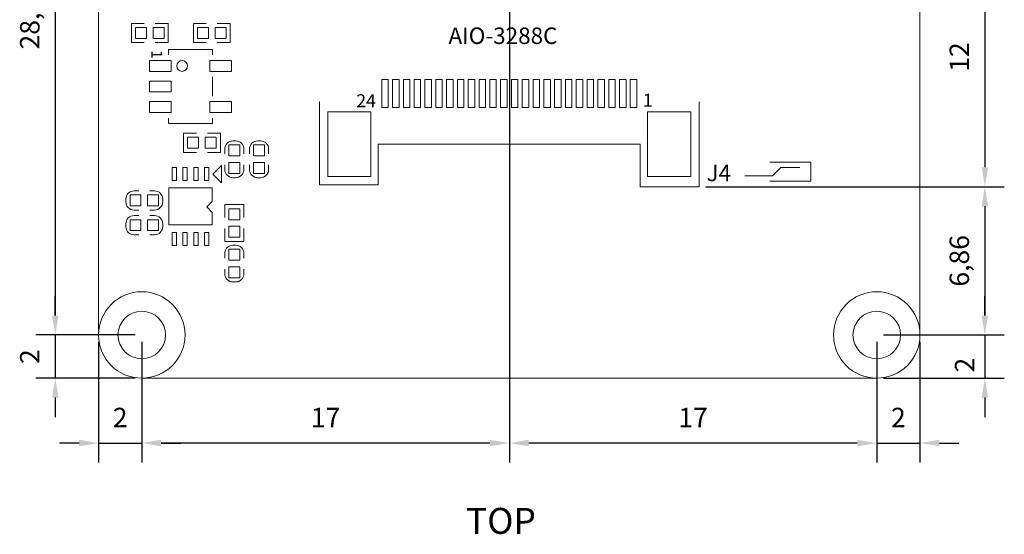
# Model space of a CAD drawing. Extents: x -4 to 99, y -7 to 42.
# Drawn here: x -4 to 42, y -7 to 17 of the extents above; entities that cross this region are included whole.
import ezdxf

# ---------------------------------------------------------------- set-up
doc = ezdxf.new("R2010")
doc.units = 0
doc.layers.get('Defpoints').update_dxf_attribs({"linetype": 'CONTINUOUS'})
doc.layers.add('MECHANICAL1', color=7, linetype='CONTINUOUS', true_color=0x800000)
doc.layers.add('TOPOVERLAY', color=6, linetype='CONTINUOUS', true_color=0xff00ff)
doc.layers.add('MULTILAYER', color=7, linetype='CONTINUOUS', lineweight=5, true_color=0xbfbfbf)
doc.layers.add('TOPPASTE', color=7, linetype='CONTINUOUS', lineweight=5, true_color=0x7f7f7f)
doc.styles.add('textstyle0', font='txt')
doc.styles.add('textstyle12', font='txt')
doc.styles.add('textstyle15', font='txt')
doc.styles.add('textstyle2', font='txt')
doc.styles.add('textstyle3', font='txt')
doc.styles.add('textstyle4', font='txt')
doc.dimstyles.get("Standard").update_dxf_attribs({"dimtxt": 0.18, "dimasz": 0.18, "dimexe": 0.18, "dimexo": 0.0625, "dimgap": 0.09, "dimtad": 1, "dimtxsty": 'Standard', "dimcen": 2.5, "dimadec": 0, "dimazin": 0, "dimtfac": 1, "dimtmove": 0, "dimatfit": 3, "dimfxl": 1, "dimarcsym": 0})

# ---------------------------------------------------------------- blocks, each defined once
blk = doc.blocks.new('*D1')
at = {"layer": 'Defpoints', "color": 0}
for p in [(0, 2), (2, 2), (2, -3)]:
    blk.add_point(p, dxfattribs=at)
at = {"layer": 'MECHANICAL1', "color": 0, "lineweight": -2}
for p, q in [((0, 1.688), (0, -3.9)), ((2, 1.688), (2, -3.9)), ((-0.9, -3), (-1.8, -3)), ((0, -3), (2, -3)), ((2.9, -3), (3.8, -3))]:
    blk.add_line(p, q, dxfattribs=at)
at = {"layer": 'MECHANICAL1', "color": 0}
for points in [[(-0.9, -3.15), (-0.9, -2.85), (0, -3)], [(2.9, -2.85), (2.9, -3.15), (2, -3)]]:
    blk.add_solid(points, dxfattribs=at)
at = {"layer": 'MECHANICAL1', "color": 0, "linetype": 'ByBlock', "insert": (1, -2.55), "char_height": 0.9, "attachment_point": 8}
blk.add_mtext('2', dxfattribs=at)
blk = doc.blocks.new('*D2')
at = {"layer": 'Defpoints', "color": 0}
for p in [(19.004, 33.828), (2, 2), (2, -3)]:
    blk.add_point(p, dxfattribs=at)
at = {"layer": 'MECHANICAL1', "color": 0, "lineweight": -2}
for p, q in [((19.004, 33.516), (19.004, -3.9)), ((2, 1.688), (2, -3.9)), ((18.104, -3), (2.9, -3))]:
    blk.add_line(p, q, dxfattribs=at)
at = {"layer": 'MECHANICAL1', "color": 0}
for points in [[(2.9, -2.85), (2.9, -3.15), (2, -3)], [(18.104, -3.15), (18.104, -2.85), (19.004, -3)]]:
    blk.add_solid(points, dxfattribs=at)
at = {"layer": 'MECHANICAL1', "color": 0, "linetype": 'ByBlock', "insert": (10.502, -2.55), "char_height": 0.9, "attachment_point": 8}
blk.add_mtext('17', dxfattribs=at)
blk = doc.blocks.new('*D3')
at = {"layer": 'Defpoints', "color": 0}
for p in [(36, 2), (19.004, -3), (19.004, -3)]:
    blk.add_point(p, dxfattribs=at)
at = {"layer": 'MECHANICAL1', "color": 0, "lineweight": -2}
for p, q in [((36, 1.688), (36, -3.9)), ((35.1, -3), (19.904, -3)), ((19.004, -3.312), (19.004, -3.9))]:
    blk.add_line(p, q, dxfattribs=at)
at = {"layer": 'MECHANICAL1', "color": 0}
for points in [[(19.904, -2.85), (19.904, -3.15), (19.004, -3)], [(35.1, -3.15), (35.1, -2.85), (36, -3)]]:
    blk.add_solid(points, dxfattribs=at)
at = {"layer": 'MECHANICAL1', "color": 0, "linetype": 'ByBlock', "insert": (27.502, -2.55), "char_height": 0.9, "attachment_point": 8}
blk.add_mtext('17', dxfattribs=at)
blk = doc.blocks.new('*D4')
at = {"layer": 'Defpoints', "color": 0}
for p in [(36, 2), (38, 2), (38, -3)]:
    blk.add_point(p, dxfattribs=at)
at = {"layer": 'MECHANICAL1', "color": 0, "lineweight": -2}
for p, q in [((36, 1.688), (36, -3.9)), ((38, 1.688), (38, -3.9)), ((35.1, -3), (34.2, -3)), ((36, -3), (38, -3)), ((38.9, -3), (39.8, -3))]:
    blk.add_line(p, q, dxfattribs=at)
at = {"layer": 'MECHANICAL1', "color": 0}
for points in [[(35.1, -3.15), (35.1, -2.85), (36, -3)], [(38.9, -2.85), (38.9, -3.15), (38, -3)]]:
    blk.add_solid(points, dxfattribs=at)
at = {"layer": 'MECHANICAL1', "color": 0, "linetype": 'ByBlock', "insert": (37, -2.55), "char_height": 0.9, "attachment_point": 8}
blk.add_mtext('2', dxfattribs=at)
blk = doc.blocks.new('*D5')
at = {"layer": 'Defpoints', "color": 0}
for p in [(1.999999, 2.000002), (-2, 0), (1.999999, 0)]:
    blk.add_point(p, dxfattribs=at)
at = {"layer": 'MECHANICAL1', "color": 0, "lineweight": -2}
for p, q in [((-2, 2.900002), (-2, 3.800002)), ((1.687499, 2.000002), (-2.9, 2.000002)), ((-2, 2.000002), (-2, 0)), ((1.687499, 0), (-2.9, 0)), ((-2, -0.9), (-2, -1.8))]:
    blk.add_line(p, q, dxfattribs=at)
at = {"layer": 'MECHANICAL1', "color": 0}
for points in [[(-2.15, 2.900002), (-1.85, 2.900002), (-2, 2.000002)], [(-1.85, -0.9), (-2.15, -0.9), (-2, 0)]]:
    blk.add_solid(points, dxfattribs=at)
at = {"layer": 'MECHANICAL1', "color": 0, "linetype": 'ByBlock', "insert": (-2.45, 1.000001), "char_height": 0.9, "attachment_point": 8, "rotation": 90}
blk.add_mtext('2', dxfattribs=at)
blk = doc.blocks.new('*D6')
at = {"layer": 'Defpoints', "color": 0}
for p in [(0.817951, 30.803956), (-2, 2.000002), (-2, 2.000002)]:
    blk.add_point(p, dxfattribs=at)
at = {"layer": 'MECHANICAL1', "color": 0, "lineweight": -2}
for p, q in [((0.505451, 30.803956), (-2.9, 30.803956)), ((-2, 29.903956), (-2, 2.900002)), ((-2.3125, 2.000002), (-2.9, 2.000002))]:
    blk.add_line(p, q, dxfattribs=at)
at = {"layer": 'MECHANICAL1', "color": 0}
for points in [[(-1.85, 29.903956), (-2.15, 29.903956), (-2, 30.803956)], [(-2.15, 2.900002), (-1.85, 2.900002), (-2, 2.000002)]]:
    blk.add_solid(points, dxfattribs=at)
at = {"layer": 'MECHANICAL1', "color": 0, "linetype": 'ByBlock', "insert": (-2.45, 16.401979), "char_height": 0.9, "attachment_point": 8, "rotation": 90}
blk.add_mtext('28,8', dxfattribs=at)
blk = doc.blocks.new('*D9')
at = {"layer": 'Defpoints', "color": 0}
for p in [(36, 2), (36, 0), (41, 0)]:
    blk.add_point(p, dxfattribs=at)
at = {"layer": 'MECHANICAL1', "color": 0, "lineweight": -2}
for p, q in [((41, 2.9), (41, 3.8)), ((36.312, 2), (41.9, 2)), ((41, 2), (41, 0)), ((36.312, 0), (41.9, 0)), ((41, -0.9), (41, -1.8))]:
    blk.add_line(p, q, dxfattribs=at)
at = {"layer": 'MECHANICAL1', "color": 0}
for points in [[(40.85, 2.9), (41.15, 2.9), (41, 2)], [(41.15, -0.9), (40.85, -0.9), (41, 0)]]:
    blk.add_solid(points, dxfattribs=at)
at = {"layer": 'MECHANICAL1', "color": 0, "linetype": 'ByBlock', "insert": (40.796, 0.606), "char_height": 0.9, "attachment_point": 8, "rotation": 90}
blk.add_mtext('2', dxfattribs=at)
blk = doc.blocks.new('*D10')
at = {"layer": 'Defpoints', "color": 0}
for p in [(27.78, 8.858), (36, 2), (41, 2)]:
    blk.add_point(p, dxfattribs=at)
at = {"layer": 'MECHANICAL1', "color": 0, "lineweight": -2}
for p, q in [((28.092, 8.858), (41.9, 8.858)), ((41, 7.958), (41, 2.9)), ((36.312, 2), (41.9, 2))]:
    blk.add_line(p, q, dxfattribs=at)
at = {"layer": 'MECHANICAL1', "color": 0}
for points in [[(41.15, 7.958), (40.85, 7.958), (41, 8.858)], [(40.85, 2.9), (41.15, 2.9), (41, 2)]]:
    blk.add_solid(points, dxfattribs=at)
at = {"layer": 'MECHANICAL1', "color": 0, "linetype": 'ByBlock', "insert": (40.55, 5.429), "char_height": 0.9, "attachment_point": 8, "rotation": 90}
blk.add_mtext('6,86', dxfattribs=at)
blk = doc.blocks.new('*D11')
at = {"layer": 'Defpoints', "color": 0}
for p in [(29.279929, 20.857901), (41, 8.857903), (41, 8.857903)]:
    blk.add_point(p, dxfattribs=at)
at = {"layer": 'MECHANICAL1', "color": 0, "lineweight": -2}
for p, q in [((29.592429, 20.857901), (41.9, 20.857901)), ((41, 19.957901), (41, 9.757903)), ((41.3125, 8.857903), (41.9, 8.857903))]:
    blk.add_line(p, q, dxfattribs=at)
at = {"layer": 'MECHANICAL1', "color": 0}
for points in [[(41.15, 19.957901), (40.85, 19.957901), (41, 20.857901)], [(40.85, 9.757903), (41.15, 9.757903), (41, 8.857903)]]:
    blk.add_solid(points, dxfattribs=at)
at = {"layer": 'MECHANICAL1', "color": 0, "linetype": 'ByBlock', "insert": (40.55, 14.857902), "char_height": 0.9, "attachment_point": 8, "rotation": 90}
blk.add_mtext('12', dxfattribs=at)

msp = doc.modelspace()

# ---------------------------------------------------------------- linework, layer by layer
at = {"layer": 'MECHANICAL1', "lineweight": 5}
for p, q in [((0, 2.000002), (0, 36.000002)), ((38, 2.000002), (38, 36.000002)), ((35.999999, 0), (1.999999, 0))]:
    msp.add_line(p, q, dxfattribs=at)
for centre in [(1.999999, 2.000002), (35.999999, 2.000002)]:
    msp.add_circle(centre, 1.099947, dxfattribs=at)
for centre, start, end in [((1.999999, 2.000002), 180, 270), ((35.999999, 2.000002), 270, 0)]:
    msp.add_arc(centre, 2.000001, start, end, dxfattribs=at)
at = {"layer": 'MULTILAYER', "lineweight": 5}
for centre in [(1.999999, 2.000002), (35.999999, 2.000002)]:
    msp.add_circle(centre, 1.999996, dxfattribs=at)
at = {"layer": 'TOPOVERLAY', "lineweight": 5}
for p, q in [((1.519499, 15.525502), (1.519499, 16.414502)), ((2.116399, 16.414502), (1.519499, 16.414502)), ((3.221299, 16.414502), (2.624399, 16.414502)), ((3.221299, 15.525502), (3.221299, 16.414502)), ((4.389699, 15.525502), (4.389699, 16.414502)), ((4.986599, 16.414502), (4.389699, 16.414502)), ((6.091499, 16.414502), (5.494599, 16.414502)), ((6.091499, 15.525502), (6.091499, 16.414502)), ((2.116399, 15.525502), (1.519499, 15.525502)), ((3.221299, 15.525502), (2.624399, 15.525502)), ((4.986599, 15.525502), (4.389699, 15.525502)), ((6.091499, 15.525502), (5.494599, 15.525502)), ((5.265999, 15.208002), (3.233999, 15.208002)), ((3.233999, 14.954002), (3.233999, 15.208002)), ((5.265999, 14.954002), (5.265999, 15.208002)), ((5.265999, 13.049002), (5.265999, 13.938002)), ((10.220071, 8.942004), (10.220071, 12.798103)), ((27.779932, 8.857903), (27.779932, 12.788095)), ((3.233999, 11.779002), (3.233999, 12.033002)), ((5.265999, 11.779002), (5.265999, 12.033002)), ((5.265999, 11.779002), (3.233999, 11.779002)), ((3.932499, 10.445502), (3.932499, 11.334502)), ((4.529399, 11.334502), (3.932499, 11.334502)), ((5.634299, 11.334502), (5.037399, 11.334502)), ((5.634299, 10.445502), (5.634299, 11.334502)), ((6.345499, 10.978902), (6.218499, 10.978902)), ((7.488499, 10.978902), (7.361499, 10.978902)), ((5.837499, 10.382002), (5.837499, 10.597902)), ((6.726499, 10.382002), (6.726499, 10.597902)), ((6.980499, 10.382002), (6.980499, 10.597902)), ((7.869499, 10.382002), (7.869499, 10.597902)), ((25.049914, 10.828003), (12.939001, 10.828003)), ((12.939001, 8.94218), (12.939001, 10.828003)), ((12.950088, 10.828003), (12.939878, 10.828003)), ((25.060125, 10.828003), (25.049914, 10.828003)), ((25.060125, 8.857903), (25.060125, 10.828003)), ((4.529399, 10.445502), (3.932499, 10.445502)), ((5.634299, 10.445502), (5.037399, 10.445502)), ((5.280599, 9.445001), (5.680649, 9.844797)), ((5.680649, 9.044697), (5.680649, 9.844797)), ((5.837499, 9.658102), (5.837499, 9.874002)), ((6.726499, 9.658102), (6.726499, 9.874002)), ((6.980499, 9.658102), (6.980499, 9.874002)), ((7.869499, 9.658102), (7.869499, 9.874002)), ((32.951999, 10.001002), (31.046999, 10.001002)), ((31.173999, 9.366002), (31.554999, 9.747002)), ((32.443999, 9.747002), (31.554999, 9.747002)), ((32.951999, 9.112002), (32.951999, 10.001002)), ((5.680649, 9.044697), (5.280599, 9.445001)), ((6.345499, 9.277102), (6.218499, 9.277102)), ((7.488499, 9.277102), (7.361499, 9.277102)), ((31.173999, 9.366002), (29.903999, 9.366002)), ((32.951999, 9.112002), (31.046999, 9.112002)), ((1.862399, 8.667502), (1.646499, 8.667502)), ((2.586299, 8.667502), (2.370399, 8.667502)), ((3.257997, 7.088), (3.257997, 8.810001)), ((5.257998, 8.810001), (3.258002, 8.810001)), ((5.257998, 8.175001), (5.257998, 8.810001)), ((12.939001, 8.94218), (10.220002, 8.94218)), ((27.779932, 8.857903), (25.060125, 8.857903)), ((1.265499, 8.159502), (1.265499, 8.286502)), ((2.967299, 8.159502), (2.967299, 8.286502)), ((1.862399, 7.778502), (1.646499, 7.778502)), ((2.586299, 7.778502), (2.370399, 7.778502)), ((5.003998, 7.921001), (5.257998, 8.175001)), ((5.257988, 7.667011), (5.003998, 7.921001)), ((5.837499, 7.435602), (5.837499, 8.032502)), ((6.726499, 8.032502), (5.837499, 8.032502)), ((6.726499, 7.435602), (6.726499, 8.032502)), ((1.862399, 7.524502), (1.646499, 7.524502)), ((2.586299, 7.524502), (2.370399, 7.524502)), ((5.257988, 7.088), (5.257988, 7.667011)), ((1.265499, 7.016502), (1.265499, 7.143502)), ((2.967299, 7.016502), (2.967299, 7.143502)), ((5.257993, 7.088), (3.257997, 7.088)), ((5.837499, 6.330702), (5.837499, 6.927602)), ((6.726499, 6.330702), (6.726499, 6.927602)), ((1.862399, 6.635502), (1.646499, 6.635502)), ((2.586299, 6.635502), (2.370399, 6.635502)), ((6.726499, 6.330702), (5.837499, 6.330702)), ((6.345499, 6.152902), (6.218499, 6.152902)), ((5.837499, 5.556002), (5.837499, 5.771902)), ((6.726499, 5.556002), (6.726499, 5.771902)), ((5.837499, 4.832102), (5.837499, 5.048002)), ((6.726499, 4.832102), (6.726499, 5.048002)), ((6.345499, 4.451102), (6.218499, 4.451102))]:
    msp.add_line(p, q, dxfattribs=at)
msp.add_circle((3.868999, 14.446002), 0.250162, dxfattribs=at)
for centre, start, end in [((6.218499, 10.597902), 90, 180), ((6.345499, 10.597902), 0, 90), ((7.361499, 10.597902), 90, 180), ((7.488499, 10.597902), 0, 90), ((6.218499, 9.658102), 180, 270), ((6.345499, 9.658102), 270, 0), ((7.361499, 9.658102), 180, 270), ((7.488499, 9.658102), 270, 0), ((1.646499, 8.286502), 90, 180), ((2.586299, 8.286502), 0, 90), ((1.646499, 8.159502), 180, 270), ((2.586299, 8.159502), 270, 0), ((1.646499, 7.143502), 90, 180), ((2.586299, 7.143502), 0, 90), ((1.646499, 7.016502), 180, 270), ((2.586299, 7.016502), 270, 0), ((6.218499, 5.771902), 90, 180), ((6.345499, 5.771902), 0, 90), ((6.218499, 4.832102), 180, 270), ((6.345499, 4.832102), 270, 0)]:
    msp.add_arc(centre, 0.381, start, end, dxfattribs=at)
at = {"layer": 'TOPPASTE', "lineweight": 5}
for p, q in [((2.217999, 16.224002), (1.709999, 16.224002)), ((1.709999, 16.224002), (1.709999, 15.716002)), ((2.217999, 15.716002), (2.217999, 16.224002)), ((3.030799, 16.224002), (2.522799, 16.224002)), ((2.522799, 16.224002), (2.522799, 15.716002)), ((3.030799, 15.716002), (3.030799, 16.224002)), ((5.088199, 16.224002), (4.580199, 16.224002)), ((4.580199, 16.224002), (4.580199, 15.716002)), ((5.088199, 15.716002), (5.088199, 16.224002)), ((5.900999, 16.224002), (5.392999, 16.224002)), ((5.392999, 16.224002), (5.392999, 15.716002)), ((5.900999, 15.716002), (5.900999, 16.224002)), ((1.709999, 15.716002), (2.217999, 15.716002)), ((2.522799, 15.716002), (3.030799, 15.716002)), ((4.580199, 15.716002), (5.088199, 15.716002)), ((5.392999, 15.716002), (5.900999, 15.716002)), ((3.352998, 14.696001), (2.353, 14.696001)), ((2.353, 14.696001), (2.353, 14.196002)), ((3.352998, 14.196002), (3.352998, 14.696001)), ((6.152998, 14.696001), (5.153, 14.696001)), ((5.153, 14.696001), (5.153, 14.196002)), ((6.152998, 14.196002), (6.152998, 14.696001)), ((2.353, 14.196002), (3.352998, 14.196002)), ((5.153, 14.196002), (6.152998, 14.196002)), ((3.352998, 13.746003), (2.353, 13.746003)), ((2.353, 13.746003), (2.353, 13.246004)), ((3.352998, 13.246004), (3.352998, 13.746003)), ((13.100002, 13.822002), (13.100002, 12.522005)), ((13.400001, 13.822002), (13.100002, 13.822002)), ((13.400001, 12.522005), (13.400001, 13.822002)), ((13.600001, 13.822002), (13.600001, 12.522005)), ((13.9, 13.822002), (13.600001, 13.822002)), ((13.9, 12.522005), (13.9, 13.822002)), ((14.1, 13.822002), (14.1, 12.522005)), ((14.399999, 13.822002), (14.1, 13.822002)), ((14.399999, 12.522005), (14.399999, 13.822002)), ((14.599999, 13.822002), (14.599999, 12.522005)), ((14.899998, 13.822002), (14.599999, 13.822002)), ((14.899998, 12.522005), (14.899998, 13.822002)), ((15.099998, 13.822002), (15.099998, 12.522005)), ((15.399997, 13.822002), (15.099998, 13.822002)), ((15.399997, 12.522005), (15.399997, 13.822002)), ((15.599997, 13.822002), (15.599997, 12.522005)), ((15.899996, 13.822002), (15.599997, 13.822002)), ((15.899996, 12.522005), (15.899996, 13.822002)), ((16.099996, 13.822002), (16.099996, 12.522005)), ((16.399995, 13.822002), (16.099996, 13.822002)), ((16.399995, 12.522005), (16.399995, 13.822002)), ((16.599995, 13.822002), (16.599995, 12.522005)), ((16.899994, 13.822002), (16.599995, 13.822002)), ((16.899994, 12.522005), (16.899994, 13.822002)), ((17.099994, 13.822002), (17.099994, 12.522005)), ((17.399993, 13.822002), (17.099994, 13.822002)), ((17.399993, 12.522005), (17.399993, 13.822002)), ((17.599993, 13.822002), (17.599993, 12.522005)), ((17.899992, 13.822002), (17.599993, 13.822002)), ((17.899992, 12.522005), (17.899992, 13.822002)), ((18.099992, 13.822002), (18.099992, 12.522005)), ((18.399991, 13.822002), (18.099992, 13.822002)), ((18.399991, 12.522005), (18.399991, 13.822002)), ((18.599991, 13.822002), (18.599991, 12.522005)), ((18.89999, 13.822002), (18.599991, 13.822002)), ((18.89999, 12.522005), (18.89999, 13.822002)), ((19.09999, 13.822002), (19.09999, 12.522005)), ((19.399989, 13.822002), (19.09999, 13.822002)), ((19.399989, 12.522005), (19.399989, 13.822002)), ((19.599989, 13.822002), (19.599989, 12.522005)), ((19.899988, 13.822002), (19.599989, 13.822002)), ((19.899988, 12.522005), (19.899988, 13.822002)), ((20.099988, 13.822002), (20.099988, 12.522005)), ((20.399987, 13.822002), (20.099988, 13.822002)), ((20.399987, 12.522005), (20.399987, 13.822002)), ((20.599987, 13.822002), (20.599987, 12.522005)), ((20.899986, 13.822002), (20.599987, 13.822002)), ((20.899986, 12.522005), (20.899986, 13.822002)), ((21.099986, 13.822002), (21.099986, 12.522005)), ((21.399985, 13.822002), (21.099986, 13.822002)), ((21.399985, 12.522005), (21.399985, 13.822002)), ((21.599985, 13.822002), (21.599985, 12.522005)), ((21.899984, 13.822002), (21.599985, 13.822002)), ((21.899984, 12.522005), (21.899984, 13.822002)), ((22.099984, 13.822002), (22.099984, 12.522005)), ((22.399983, 13.822002), (22.099984, 13.822002)), ((22.399983, 12.522005), (22.399983, 13.822002)), ((22.599983, 13.822002), (22.599983, 12.522005)), ((22.899982, 13.822002), (22.599983, 13.822002)), ((22.899982, 12.522005), (22.899982, 13.822002)), ((23.099982, 13.822002), (23.099982, 12.522005)), ((23.399981, 13.822002), (23.099982, 13.822002)), ((23.399981, 12.522005), (23.399981, 13.822002)), ((23.599981, 13.822002), (23.599981, 12.522005)), ((23.89998, 13.822002), (23.599981, 13.822002)), ((23.89998, 12.522005), (23.89998, 13.822002)), ((24.09998, 13.822002), (24.09998, 12.522005)), ((24.399979, 13.822002), (24.09998, 13.822002)), ((24.399979, 12.522005), (24.399979, 13.822002)), ((24.599979, 13.822002), (24.599979, 12.522005)), ((24.899978, 13.822002), (24.599979, 13.822002)), ((24.899978, 12.522005), (24.899978, 13.822002)), ((2.353, 13.246004), (3.352998, 13.246004)), ((3.352998, 12.796002), (2.353, 12.796002)), ((2.353, 12.796002), (2.353, 12.296003)), ((3.352998, 12.296003), (3.352998, 12.796002)), ((6.152998, 12.796002), (5.153, 12.796002)), ((5.153, 12.796002), (5.153, 12.296003)), ((6.152998, 12.296003), (6.152998, 12.796002)), ((10.600004, 12.328002), (10.600004, 9.328003)), ((12.6, 12.328002), (10.600004, 12.328002)), ((12.6, 9.328003), (12.6, 12.328002)), ((13.100002, 12.522005), (13.400001, 12.522005)), ((13.600001, 12.522005), (13.9, 12.522005)), ((14.1, 12.522005), (14.399999, 12.522005)), ((14.599999, 12.522005), (14.899998, 12.522005)), ((15.099998, 12.522005), (15.399997, 12.522005)), ((15.599997, 12.522005), (15.899996, 12.522005)), ((16.099996, 12.522005), (16.399995, 12.522005)), ((16.599995, 12.522005), (16.899994, 12.522005)), ((17.099994, 12.522005), (17.399993, 12.522005)), ((17.599993, 12.522005), (17.899992, 12.522005)), ((18.099992, 12.522005), (18.399991, 12.522005)), ((18.599991, 12.522005), (18.89999, 12.522005)), ((19.09999, 12.522005), (19.399989, 12.522005)), ((19.599989, 12.522005), (19.899988, 12.522005)), ((20.099988, 12.522005), (20.399987, 12.522005)), ((20.599987, 12.522005), (20.899986, 12.522005)), ((21.099986, 12.522005), (21.399985, 12.522005)), ((21.599985, 12.522005), (21.899984, 12.522005)), ((22.099984, 12.522005), (22.399983, 12.522005)), ((22.599983, 12.522005), (22.899982, 12.522005)), ((23.099982, 12.522005), (23.399981, 12.522005)), ((23.599981, 12.522005), (23.89998, 12.522005)), ((24.09998, 12.522005), (24.399979, 12.522005)), ((24.599979, 12.522005), (24.899978, 12.522005)), ((25.400003, 12.328002), (25.400003, 9.328003)), ((27.399999, 12.328002), (25.400003, 12.328002)), ((27.399999, 9.328003), (27.399999, 12.328002)), ((2.353, 12.296003), (3.352998, 12.296003)), ((5.153, 12.296003), (6.152998, 12.296003)), ((4.630999, 11.144002), (4.122999, 11.144002)), ((4.122999, 11.144002), (4.122999, 10.636002)), ((4.630999, 10.636002), (4.630999, 11.144002)), ((5.443799, 11.144002), (4.935799, 11.144002)), ((4.935799, 11.144002), (4.935799, 10.636002)), ((5.443799, 10.636002), (5.443799, 11.144002)), ((4.122999, 10.636002), (4.630999, 10.636002)), ((4.935799, 10.636002), (5.443799, 10.636002)), ((6.535999, 10.788402), (6.027999, 10.788402)), ((6.027999, 10.788402), (6.027999, 10.280402)), ((6.535999, 10.280402), (6.535999, 10.788402)), ((7.678999, 10.788402), (7.170999, 10.788402)), ((7.170999, 10.788402), (7.170999, 10.280402)), ((7.678999, 10.280402), (7.678999, 10.788402)), ((6.027999, 10.280402), (6.535999, 10.280402)), ((7.170999, 10.280402), (7.678999, 10.280402)), ((3.604001, 9.745), (3.404001, 9.745)), ((3.404001, 9.745), (3.404001, 9.145001)), ((3.604001, 9.145001), (3.604001, 9.745)), ((4.104, 9.745), (3.904, 9.745)), ((3.904, 9.745), (3.904, 9.145001)), ((4.104, 9.145001), (4.104, 9.745)), ((4.603999, 9.745), (4.403999, 9.745)), ((4.403999, 9.745), (4.403999, 9.145001)), ((4.603999, 9.145001), (4.603999, 9.745)), ((5.103998, 9.745), (4.903998, 9.745)), ((4.903998, 9.745), (4.903998, 9.145001)), ((5.103998, 9.145001), (5.103998, 9.745)), ((6.535999, 9.975602), (6.027999, 9.975602)), ((6.027999, 9.975602), (6.027999, 9.467602)), ((6.535999, 9.467602), (6.535999, 9.975602)), ((7.678999, 9.975602), (7.170999, 9.975602)), ((7.170999, 9.975602), (7.170999, 9.467602)), ((7.678999, 9.467602), (7.678999, 9.975602)), ((3.404001, 9.145001), (3.604001, 9.145001)), ((3.904, 9.145001), (4.104, 9.145001)), ((4.403999, 9.145001), (4.603999, 9.145001)), ((4.903998, 9.145001), (5.103998, 9.145001)), ((6.027999, 9.467602), (6.535999, 9.467602)), ((7.170999, 9.467602), (7.678999, 9.467602)), ((10.600004, 9.328003), (12.6, 9.328003)), ((25.400003, 9.328003), (27.399999, 9.328003)), ((1.455999, 8.477002), (1.455999, 7.969002)), ((1.963999, 8.477002), (1.455999, 8.477002)), ((1.963999, 7.969002), (1.963999, 8.477002)), ((2.268799, 8.477002), (2.268799, 7.969002)), ((2.776799, 8.477002), (2.268799, 8.477002)), ((2.776799, 7.969002), (2.776799, 8.477002)), ((1.455999, 7.969002), (1.963999, 7.969002)), ((2.268799, 7.969002), (2.776799, 7.969002)), ((6.027999, 7.842002), (6.027999, 7.334002)), ((6.535999, 7.842002), (6.027999, 7.842002)), ((6.535999, 7.334002), (6.535999, 7.842002)), ((1.455999, 7.334002), (1.455999, 6.826002)), ((1.963999, 7.334002), (1.455999, 7.334002)), ((1.963999, 6.826002), (1.963999, 7.334002)), ((2.268799, 7.334002), (2.268799, 6.826002)), ((2.776799, 7.334002), (2.268799, 7.334002)), ((2.776799, 6.826002), (2.776799, 7.334002)), ((6.027999, 7.334002), (6.535999, 7.334002)), ((6.027999, 7.029202), (6.027999, 6.521202)), ((6.535999, 7.029202), (6.027999, 7.029202)), ((6.535999, 6.521202), (6.535999, 7.029202)), ((1.455999, 6.826002), (1.963999, 6.826002)), ((2.268799, 6.826002), (2.776799, 6.826002)), ((3.604001, 6.745001), (3.404001, 6.745001)), ((3.404001, 6.745001), (3.404001, 6.145002)), ((3.604001, 6.145002), (3.604001, 6.745001)), ((4.104, 6.745001), (3.904, 6.745001)), ((3.904, 6.745001), (3.904, 6.145002)), ((4.104, 6.145002), (4.104, 6.745001)), ((4.603999, 6.745001), (4.403999, 6.745001)), ((4.403999, 6.745001), (4.403999, 6.145002)), ((4.603999, 6.145002), (4.603999, 6.745001)), ((5.103998, 6.745001), (4.903998, 6.745001)), ((4.903998, 6.745001), (4.903998, 6.145002)), ((5.103998, 6.145002), (5.103998, 6.745001)), ((6.027999, 6.521202), (6.535999, 6.521202)), ((3.404001, 6.145002), (3.604001, 6.145002)), ((3.904, 6.145002), (4.104, 6.145002)), ((4.403999, 6.145002), (4.603999, 6.145002)), ((4.903998, 6.145002), (5.103998, 6.145002)), ((6.535999, 5.962402), (6.027999, 5.962402)), ((6.027999, 5.962402), (6.027999, 5.454402)), ((6.535999, 5.454402), (6.535999, 5.962402)), ((6.027999, 5.454402), (6.535999, 5.454402)), ((6.535999, 5.149602), (6.027999, 5.149602)), ((6.027999, 5.149602), (6.027999, 4.641602)), ((6.535999, 4.641602), (6.535999, 5.149602)), ((6.027999, 4.641602), (6.535999, 4.641602))]:
    msp.add_line(p, q, dxfattribs=at)

# ---------------------------------------------------------------- texts
at = {"layer": 'MECHANICAL1', "insert": (17, -6), "char_height": 1.2, "attachment_point": 1, "style": 'textstyle12'}
msp.add_mtext('TOP', dxfattribs=at)
at = {"layer": 'TOPOVERLAY', "lineweight": 5}
for s, height, style, p in [('AIO-3288C', 0.762, 'textstyle15', (16.187999, 15.462002)), ('24', 0.599999, 'textstyle2', (11.923001, 12.537004)), ('1', 0.599999, 'textstyle4', (25.181801, 12.562404)), ('J4', 0.762, 'textstyle3', (28.125999, 9.112002))]:
    msp.add_text(s, height=height, dxfattribs=dict(at, style=style)).set_placement(p)
at = {"layer": 'TOPOVERLAY', "lineweight": 5, "style": 'textstyle0'}
msp.add_text('1', height=0.508, rotation=270, dxfattribs=at).set_placement((2.449596, 15.172403))

# ---------------------------------------------------------------- dimensions: what is measured, and where the dimension line sits
at = {"layer": 'MECHANICAL1'}
for base, p1, p2, picture, middle in [((1.999999, -3), (19.003754, 33.828002), (1.999999, 2.000002), '*D2', (10.501877, -1.95)), ((1.999999, -3), (0, 2.000002), (1.999999, 2.000002), '*D1', (1, -1.95)), ((19.003754, -3), (35.999999, 2.000002), (19.003754, -3), '*D3', (27.501877, -1.95)), ((38, -3), (35.999999, 2.000002), (38, 2.000002), '*D4', (37, -1.95))]:
    dim = msp.add_linear_dim(base=base, p1=p1, p2=p2, dimstyle='Standard', override={"dimscale": 5, "dimlfac": 1}, dxfattribs=at)
    dim.commit()
    dim.dimension.update_dxf_attribs({"geometry": picture, "text_midpoint": middle})
for base, p1, p2, picture, middle in [((-2, 2.000002), (0.817951, 30.803956), (-2, 2.000002), '*D6', (-3.05, 16.401979)), ((41, 8.857903), (29.279929, 20.857901), (41, 8.857903), '*D11', (39.95, 14.857902)), ((41, 2.000002), (27.779932, 8.857903), (35.999999, 2.000002), '*D10', (39.95, 5.428952)), ((-2, 0), (1.999999, 2.000002), (1.999999, 0), '*D5', (-3.05, 1.000001))]:
    dim = msp.add_linear_dim(base=base, p1=p1, p2=p2, angle=90, dimstyle='Standard', override={"dimscale": 5, "dimlfac": 1}, dxfattribs=at)
    dim.commit()
    dim.dimension.update_dxf_attribs({"geometry": picture, "text_midpoint": middle})
dim = msp.add_linear_dim(base=(41, 0), p1=(35.999999, 2.000002), p2=(35.999999, 0), angle=90, dimstyle='Standard', override={"dimscale": 5, "dimlfac": 1, "dimtmove": 2}, dxfattribs=at)
dim.commit()
dim.dimension.update_dxf_attribs({"geometry": '*D9', "text_midpoint": (40.195924, 0.605774), "dimtype": 160})

doc.saveas('drawing.dxf')
